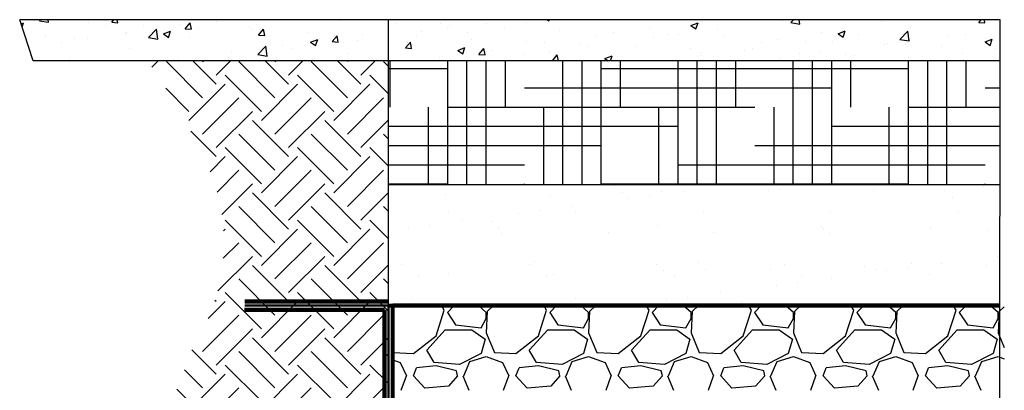
# Model space of a CAD drawing. Units: inches. Extents: x -18 to 258, y -454 to -126.
# Drawn here: x -18 to 30, y -422 to -404 of the extents above; entities that cross this region are included whole.
import ezdxf

# ---------------------------------------------------------------- set-up
doc = ezdxf.new("R2010")
doc.units = ezdxf.units.IN
doc.header["$MEASUREMENT"] = 0
for name, color, linetype in [('0-BACKFILL FINAL', 251, 'Continuous'), ('0-BACKFILL INITIAL', 253, 'Continuous'), ('0-EARTH', 36, 'Continuous'), ('0-PAVEMENT', 7, 'Continuous')]:
    doc.layers.add(name, color=color, linetype=linetype)
doc.layers.add('Geotextile', color=7, linetype='Continuous', lineweight=80)
doc.layers.add('THERMOPLASTIC', color=250, linetype='Continuous', lineweight=50)

msp = doc.modelspace()

# ---------------------------------------------------------------- hatches: boundary and pattern name
at = {"layer": '0-BACKFILL FINAL'}
h = msp.add_hatch(dxfattribs=at)
h.set_pattern_fill('AR-SAND', color=256, scale=2)
h.set_pattern_definition([(37.50000000000001, (0, 0), (-0.1259867162192163, 3.853647538026317), [0, -3.04, 0, -3.4, 0, -3.25]), (7.499999999999999, (0, 0), (3.539553410535454, 5.644292130459481), [0, -1.64, 0, -2.74, 0, -1.05]), (327.5, (-2.46, 0), (6.22828372350299, 0.01131810707392988), [0, -1, 0, -3.6, 0, -4.7]), (317.5, (-2.46, 0), (6.012253209144587, 1.755351129868499), [0, -0.5, 0, -2.36, 0, -2.7])])
h.paths.add_polyline_path([(30.03634847110293, -412.0034928608539), (0.1738171392202048, -412.0034940393075), (0.1738171392202048, -417.9046514842782), (30.03373319258061, -417.9046514842782)])
at = {"layer": '0-EARTH'}
h = msp.add_hatch(dxfattribs=at)
h.set_pattern_fill('EARTH', color=256, scale=10, angle=45)
h.set_pattern_definition([(45, (-216.8451304440902, -187.4615389786984), (0, 3.535533905932738), [2.5, -2.5]), (45, (-217.5080430514505, -186.7986263713362), (0, 3.535533905932738), [2.5, -2.5]), (45, (-218.1709556588145, -186.1357137639741), (0, 3.535533905932738), [2.5, -2.5]), (135, (-218.1709556588145, -185.6937720257326), (-3.535533905932738, 2.220446049250313e-16), [2.5, -2.5]), (135, (-217.5080430514505, -185.0308594183687), (-3.535533905932738, 2.220446049250313e-16), [2.5, -2.5]), (135, (-216.8451304440902, -184.3679468110065), (-3.535533905932738, 2.220446049250313e-16), [2.5, -2.5])])
edge = h.paths.add_edge_path()
edge.add_line((0.1738171392202048, -405.9601667699997), (-11.60000914930133, -405.9601667699997))
edge.add_arc((-36.9022942136239, -423.8793176751183), 31.0048641125333, 24.674905679073277, 35.30623556969971, ccw=False)
edge.add_arc((-17.17301687377571, -414.8440679046198), 9.305144052357223, -33.481213386641684, 24.835695266253026, ccw=False)
edge.add_arc((-35.02928776828726, -411.3696577577047), 27.02486062400605, 325.4107660022868, 341.42709199682713, ccw=False)
edge.add_arc((-7.820638084428003, -428.7089908478024), 5.34773095530369, 158.0656206447972, 242.9193252294949)
edge.add_arc((-11.48038642062011, -436.8484609929426), 3.593363069554097, -17.948859972710295, 70.0641263247141, ccw=False)
edge.add_line((-8.061905309500293, -437.955820484053), (-8.92900838521075, -439.7907529372958))
edge.add_line((-8.92900838521075, -439.7907529372958), (-10.00013474233549, -441.4218042034288))
edge.add_arc((2.687570974850782, -444.1742028833019), 12.98281844819869, 167.7602309315278, 184.5034822755369)
edge.add_arc((-3.659039063797797, -445.564047927291), 6.606518492753108, 176.7856467303341, 238.6843790347438)
edge.add_arc((0.3639265644768308, -442.8256584404897), 11.21909646248984, 228.3448980809587, 261.2007872973557)
edge.add_arc((0.6773845040826831, -444.144548881294), 9.976800898641265, 258.2618766013695, 284.8962589866915)
edge.add_arc((2.283849165461377, -448.6119106479251), 5.262136481902547, 280.4924732232715, 323.1967346336533)
edge.add_arc((11.38849525848762, -456.2995455185833), 6.670307519067389, 76.97088854047229, 137.1628972262498, ccw=False)
edge.add_arc((12.4056460058167, -456.4067554809625), 6.623695804635094, 60.303367852503015, 85.78667328756899, ccw=False)
edge.add_line((15.68707530922926, -450.6530116702731), (17.71683522561523, -451.9392769832255))
edge.add_line((17.71683522561523, -451.9392769832255), (19.10300749183022, -453.077125298513))
edge.add_arc((22.40925491380954, -448.8953838693538), 5.330875481165494, 231.668732197895, 258.328197507204)
edge.add_arc((23.93166899045612, -436.6060987944613), 17.70204128189104, 261.5512116856457, 269.3939292025196)
edge.add_arc((23.38506203266742, -428.691156561223), 25.61851371239639, 270.8037334660536, 277.049077738657)
edge.add_arc((13.68936097170788, -415.0365746380131), 41.13464426519174, 288.1879861131708, 293.425308727019)
edge.add_line((30.04257219960287, -452.7808648202343), (30.04257219960289, -445.817050600547))
edge.add_line((30.04257219960289, -445.817050600547), (0.1738171392202048, -445.817050600547))
edge.add_line((0.1738171392202048, -445.817050600547), (0.1738171392202048, -405.9601667699997))
h = msp.add_hatch(dxfattribs=at)
h.set_pattern_fill('HOUND', color=256, scale=15)
h.set_pattern_definition([(0, (1038.06187592768, -59.47113059558501), (3.75, 0.9375), [15, -7.5]), (90, (1038.06187592768, -59.47113059558501), (-0.9375000000000002, -3.75), [15, -7.5])])
h.paths.add_polyline_path([(30.03634847058066, -412.0034940393075), (30.04257219960289, -405.9601667699997), (0.1738171392202048, -405.9601667699997), (0.1738171392202048, -412.0034940393075)])
at = {"layer": '0-PAVEMENT'}
h = msp.add_hatch(dxfattribs=at)
h.set_pattern_fill('AR-CONC', color=256, scale=0.5)
h.set_pattern_definition([(49.99999999999999, (1038.06187592768, -59.44189021602028), (3.586300913003767, -0.3137606749129755), [0.375, -4.125]), (355, (1038.06187592768, -59.44189021602028), (-0.693756668065, 3.760960668500059), [0.3, -3.3]), (100.45144446, (1038.36073433268, -59.4680369360201), (2.89254423363556, 3.447199954843147), [0.318700959999999, -3.505710559999992]), (46.18420000000002, (1038.06187592768, -58.44189021602028), (5.336206653357862, -0.8275964039653827), [0.562499999999998, -6.187499999999984]), (96.63563549, (1038.50655965268, -58.51085675102036), (4.673309728371142, 4.870593003872752), [0.47805171, -5.258568799999999]), (351.1841639899999, (1038.06187592768, -58.44189021602028), (4.673309725273866, 4.870593001349951), [0.45, -4.950000005]), (21, (1038.56187592768, -58.69189021602028), (2.984535260592308, -2.013094453326694), [0.375, -4.125]), (326.0000000000001, (1038.56187592768, -58.69189021602028), (1.216576659607909, 3.625750225234265), [0.3, -3.3]), (71.45144474, (1038.81058719768, -58.85964808602034), (4.201111883649856, 1.612655764031769), [0.31870095, -3.50571056]), (37.50000000000001, (1038.06187592768, -59.44189021602028), (0.06079927658645334, 1.664469269156557), [0, -3.26, 0, -3.35, 0, -3.3125]), (7.499999999999999, (1038.06187592768, -59.44189021602028), (1.315347687210743, 1.972058559411801), [0, -1.91, 0, -3.185, 0, -1.2625]), (327.5, (1036.946875927682, -59.44189021602028), (2.669112180862045, -0.1127743586718988), [0, -1.25, 0, -3.9, 0, -5.175]), (317.5, (1036.446875927682, -59.44189021602028), (2.915930846711931, 0.5005249116615886), [0, -1.625, 0, -2.59, 0, -3.675])])
h.paths.add_polyline_path([(30.04257219960289, -405.9601667699997), (30.04257219960289, -403.9601667699997), (-17.84028814706164, -403.9601667699997), (-17.17475461501147, -405.9601667699997)])

# ---------------------------------------------------------------- linework, layer by layer
for p, q in [((-17.17475461501147, -405.9601667699997), (-17.84028814706164, -403.9601667699997)), ((0.1738171392202048, -417.9046514842782), (0.1738171392202048, -403.9601667699997)), ((30.02127775344798, -446.0093146850327), (30.03991311650832, -403.9601667699997)), ((0.1738171392202048, -405.9601667699997), (-17.17475461501147, -405.9601667699997)), ((0.1738171392202048, -412.0034940393075), (30.03634847110293, -412.0034928608539))]:
    msp.add_line(p, q)
at = {"color": 43, "lineweight": 80, "true_color": 0xc9b988}
for p, q in [((-6.855291458065153, -418.1046514842783), (-0.02610625843111998, -418.1046514842783)), ((-0.02610625843111998, -418.1046514842783), (-0.02423298622113634, -446.0093146850327))]:
    msp.add_line(p, q, dxfattribs=at)
at = {"color": 43, "lineweight": 80}
msp.add_line((0.1738171392202048, -417.9046514842782), (30.04187294772365, -417.9046514842782), dxfattribs=at)
at = {"layer": '0-BACKFILL INITIAL', "linetype": 'Continuous'}
for p, q in [((2.493763017519655, -419.3843579481024), (2.893762872802313, -418.1343584003523)), ((2.893787457495478, -418.1343483120443), (2.753127768450781, -417.9041779117931)), ((3.043768645184741, -418.2343598041032), (3.443768503683373, -418.8343595918529)), ((3.37407425310505, -417.9040542182381), (3.043769962376814, -418.2343585089645)), ((4.943760803228201, -418.2343688035605), (4.565987071070253, -417.9038167879196)), ((4.943768702960938, -418.5343597681792), (4.943768702960938, -418.23435976818)), ((4.993781061632603, -418.1843602342622), (4.943781052218242, -419.2343604319565)), ((5.301197648721995, -417.9036703331701), (4.993772816913975, -418.1843625709123)), ((7.493763019455059, -419.3843579491665), (7.893762874737718, -418.1343584014164)), ((7.893787453922982, -418.1343483136031), (7.752519167985724, -417.9031820275275)), ((8.043768645202931, -418.234359804105), (8.443768503701563, -418.8343595918548)), ((8.375070456954404, -417.9030580143851), (8.043769962376814, -418.2343585089609)), ((9.943760804268663, -418.2343688023163), (9.564849040624381, -417.9028210091226)), ((9.943768702960938, -418.5343597681756), (9.943768702960938, -418.2343597681763)), ((9.993781058180161, -418.1843602345768), (9.9437810487658, -419.2343604322712)), ((10.30228872766804, -417.9026741104251), (9.993772806873153, -418.184362559851)), ((12.4937630212595, -419.384357950629), (12.89376287654216, -418.1343584028789)), ((12.89378745078341, -418.1343483158678), (12.75191056746974, -417.9021861431745)), ((13.04376864520293, -418.2343598040832), (13.44376850370156, -418.8343595918329)), ((13.37606666080012, -417.9020618105358), (13.04376996237681, -418.2343585089609)), ((14.94376080500354, -418.2343688008175), (14.56371101021853, -417.9018252303783)), ((14.94376870296094, -418.5343597681774), (14.94376870296094, -418.2343597681781)), ((14.99378105472044, -418.1843602348897), (14.94378104530608, -419.234360432584)), ((15.30337980661045, -417.9016778876764), (14.99377279682869, -418.1843625487879)), ((17.4937630238461, -419.3843579496668), (17.89376287912876, -418.1343584019166)), ((17.89378744715634, -418.1343483173393), (17.7513019674376, -417.9011902596164)), ((18.04376864522112, -418.2343598040832), (18.44376850371975, -418.8343595918329)), ((18.37706286465311, -417.9010656066864), (18.04376996237681, -418.2343585089645)), ((19.94376080636778, -418.2343687998625), (19.56257298009643, -417.9008294518705)), ((19.94376870296094, -418.5343597681756), (19.94376870296094, -418.2343597681763)), ((19.99378105130438, -418.1843602342767), (19.94378104189002, -419.234360431971)), ((20.30447088556014, -417.9006816649242), (19.9937727867042, -418.1843625377994)), ((22.49376302576695, -419.3843579507727), (22.89376288104961, -418.1343584030226)), ((22.89378744436237, -418.134348320177), (22.75069336629224, -417.9001943742467)), ((23.04376864523567, -418.234359804085), (23.4437685037343, -418.8343595918348)), ((23.37805906850247, -417.9000694028371), (23.04376996237681, -418.2343585089609)), ((24.94376080731001, -418.2343687985365), (24.5614349495487, -417.8998336729935)), ((24.94376870296094, -418.534359768172), (24.94376870296094, -418.2343597681727)), ((24.99378104789196, -418.1843602336637), (24.9437810384776, -419.234360431358)), ((25.30556196450982, -417.8996854421755), (24.99377277666338, -418.1843625267345)), ((27.49376302774965, -419.3843579516895), (27.89376288303231, -418.1343584039394)), ((27.89378744032058, -418.13434832097), (27.75008476584537, -417.8991984900101)), ((28.04376864523567, -418.234359804065), (28.4437685037343, -418.8343595918147)), ((28.37905527235182, -417.8990731989841), (28.04376996237318, -418.2343585089609)), ((29.94376080871064, -418.2343687976143), (29.56029691946298, -417.8988378945185)), ((29.94376870296094, -418.5343597681792), (29.94376870296094, -418.23435976818)), ((29.99378104448317, -418.1843602330471), (29.94378103506881, -419.2343604307414)), ((30.2438123687358, -417.9560654876484), (29.99377276661892, -418.1843625156714)), ((4.693768951231164, -418.9843599028525), (4.943768219342587, -418.5343612202512)), ((9.693768951162042, -418.9843599026724), (9.943768219273466, -418.5343612200711)), ((14.69376895098742, -418.984359902696), (14.94376821909884, -418.5343612200948)), ((19.69376895088919, -418.984359902576), (19.94376821900062, -418.5343612199747)), ((24.69376895075823, -418.9843599025141), (24.94376821886965, -418.5343612199129)), ((29.69376895057997, -418.984359902536), (29.94376821869139, -418.5343612199347)), ((2.043768828957241, -420.0843598819908), (2.943767220291761, -419.0843616693953)), ((2.9437687029573, -419.084359768184), (4.243768702956572, -419.084359768184)), ((3.443762793726478, -418.8344088315996), (4.693764947075238, -418.9844090900103)), ((4.243758121680571, -419.0843750114425), (4.893758602630101, -419.5343753444038)), ((4.943760388866053, -419.234363282704), (5.343759843101566, -420.184361986511)), ((7.043768828771704, -420.0843598819345), (7.943767220106224, -419.0843616693389)), ((7.9437687029573, -419.084359768184), (9.243768702956572, -419.084359768184)), ((8.443762792951588, -418.8344088298716), (9.693764946300348, -418.9844090882823)), ((9.243758123066641, -419.0843750096599), (9.89375860401617, -419.5343753426212)), ((9.94376039024121, -419.2343632813779), (10.34375984447672, -420.184361985185)), ((12.04376882873896, -420.0843598817071), (12.94376722007348, -419.0843616691116)), ((12.9437687029573, -419.084359768184), (14.24376870295657, -419.084359768184)), ((13.443762793872, -418.8344088283509), (14.69376494722076, -418.9844090867616)), ((14.24375812521669, -419.0843750084139), (14.89375860616622, -419.5343753413752)), ((14.94376039197653, -419.2343632809104), (15.34375984621204, -420.1843619847175)), ((17.04376882856434, -420.0843598816398), (17.94376721989886, -419.0843616690443)), ((17.9437687029573, -419.084359768184), (19.24376870295657, -419.084359768184)), ((18.44376279387563, -418.8344088267156), (19.69376494722439, -418.9844090851263)), ((19.24375812659548, -419.0843750066313), (19.89375860754501, -419.5343753395925)), ((19.94376039371912, -419.2343632804466), (20.34375984795463, -420.1843619842537)), ((22.0437688285316, -420.0843598814088), (22.94376721986612, -419.0843616688132)), ((22.9437687029573, -419.084359768184), (24.24376870295657, -419.084359768184)), ((23.44376279295523, -418.834408824973), (24.69376494630399, -418.9844090833838)), ((24.2437581272103, -419.0843750043193), (24.89375860815983, -419.5343753372806)), ((24.94376039509427, -419.2343632791151), (25.34375984932979, -420.1843619829222)), ((27.04376882831696, -420.0843598813833), (27.94376721965148, -419.0843616687878)), ((27.9437687029573, -419.084359768184), (29.24376870295657, -419.084359768184)), ((28.44376279480696, -418.8344088235651), (29.69376494815572, -418.9844090819759)), ((29.24375812782512, -419.0843750020092), (29.89375860877465, -419.5343753349705)), ((29.94376039682959, -419.2343632786494), (30.24381236887405, -419.9469867122541)), ((1.393768752161691, -420.2343598411269), (2.493769640420055, -419.3843591547436)), ((4.893768147587821, -419.5343596068913), (4.693768419267712, -420.2343586560135)), ((6.39376875228902, -420.2343598413597), (7.493769640547384, -419.3843591549764)), ((9.893768147784272, -419.5343596069004), (9.693768419464163, -420.2343586560226)), ((11.39376875237269, -420.2343598416289), (12.49376964063106, -419.3843591552456)), ((14.89376814795526, -419.5343596070259), (14.69376841963515, -420.2343586561481)), ((16.3937687525837, -420.2343598418017), (17.49376964084206, -419.3843591554185)), ((19.89376814815535, -419.534359607035), (19.69376841983524, -420.2343586561572)), ((21.39376875267465, -420.2343598420637), (22.49376964093301, -419.3843591556804)), ((24.89376814833724, -419.5343596071041), (24.69376842001714, -420.2343586562263)), ((26.39376875288201, -420.2343598422419), (27.49376964114037, -419.3843591558586)), ((29.89376814851914, -419.5343596071787), (29.69376842019904, -420.2343586563009)), ((0.3762214396743957, -420.1858936680389), (1.393769332412035, -420.2343483295997)), ((2.393749549832705, -420.6843709456832), (2.04375065807892, -420.0843728455445)), ((4.693763144136597, -420.2343491481922), (3.643764879584182, -420.7843482391552)), ((5.343769134881427, -420.1843483203654), (6.393769332575744, -420.2343483297816)), ((7.393749553557996, -420.684370944148), (7.043750661804211, -420.0843728440093)), ((9.693763141120712, -420.234349143672), (8.643764876568298, -420.784348234635)), ((10.34376913437575, -420.1843483205091), (11.39376933207006, -420.2343483299253)), ((12.39374955666119, -420.6843709415359), (12.04375066490741, -420.0843728413972)), ((14.69376313851956, -420.2343491389372), (13.64376487396714, -420.7843482299002)), ((15.34376913386643, -420.1843483206583), (16.39376933156075, -420.2343483300745)), ((17.39374956005179, -420.6843709394168), (17.043750668298, -420.0843728392781)), ((19.69376313633313, -420.2343491339823), (18.64376487178072, -420.7843482249452)), ((20.34376913429571, -420.1843483208511), (21.39376933199003, -420.2343483302673)), ((22.39374956378435, -420.6843709378907), (22.04375067203057, -420.084372837752)), ((24.69376313332452, -420.2343491294603), (23.64376486877211, -420.7843482204232)), ((25.34376913472499, -420.1843483210439), (26.39376933241931, -420.2343483304601)), ((27.39374956717859, -420.6843709357861), (27.0437506754248, -420.0843728356474)), ((29.69376313101077, -420.2343491245726), (28.64376486645835, -420.7843482155356)), ((0.3762932825708276, -420.5465487823556), (0.7437708959010934, -420.6843528873567)), ((0.743757872959236, -420.6843648785241), (1.043757431624385, -421.3343639222937)), ((3.643767948182926, -420.784369419586), (2.393766572976006, -420.6843693095677)), ((3.843769069204996, -421.3343599277166), (4.14376815901835, -420.6343620514806)), ((4.143769162016383, -420.634361162033), (4.943771328006392, -420.3843604851597)), ((4.94377124633013, -420.384353019427), (5.743770895642797, -420.684352887926)), ((5.743757875283904, -420.684364878053), (6.043757433949054, -421.3343639218226)), ((8.643767949106973, -420.784369419446), (7.393766573900052, -420.6843693094277)), ((8.843769069059476, -421.3343599276493), (9.143768158872831, -420.6343620514133)), ((9.143769161565274, -420.6343611624095), (9.943771327555282, -420.3843604855363)), ((9.943771246235542, -420.3843530200545), (10.74377089554821, -420.6843528885536)), ((10.7437578771611, -420.6843648766105), (11.04375743582625, -421.3343639203802)), ((13.64376794910697, -420.7843694192259), (12.39376657390005, -420.6843693092076)), ((13.84376906889941, -421.3343599276147), (14.14376815871276, -420.6343620513787)), ((14.14376916156891, -420.6343611626496), (14.94377132755892, -420.3843604857764)), ((14.94377124594087, -420.3843530206057), (15.74377089525353, -420.6843528891047)), ((15.74375787942756, -420.6843648760157), (16.04375743809271, -421.3343639197853)), ((18.64376794910334, -420.7843694190076), (17.39376657389641, -420.6843693089893)), ((18.84376906874297, -421.3343599275693), (19.14376815855633, -420.6343620513333)), ((19.14376916200183, -420.6343611627515), (19.94377132799184, -420.3843604858782)), ((19.94377124565347, -420.3843530211623), (20.74377089496613, -420.6843528896613)), ((20.74375788150485, -420.6843648749916), (21.04375744017, -421.3343639187613)), ((23.64376794909606, -420.7843694187893), (22.39376657388914, -420.684369308771)), ((23.84376906860473, -421.3343599274929), (24.14376815841808, -420.6343620512569)), ((24.14376916174717, -420.6343611630698), (24.94377132773718, -420.3843604861966)), ((24.94377124547157, -420.3843530217571), (25.74377089478423, -420.6843528902562)), ((25.7437578835785, -420.6843648739748), (26.04375744224365, -421.3343639177444)), ((28.64376794909242, -420.7843694185729), (27.3937665738855, -420.6843693085546)), ((28.84376906847376, -421.3343599273874), (29.14376815828712, -420.6343620511514)), ((29.14376916149979, -420.6343611633845), (29.9437713274898, -420.3843604865112)), ((29.94377124518053, -420.3843530223119), (30.24381236875035, -420.4968684436524)), ((1.393768845563159, -421.3343598195431), (1.543768779808147, -420.934359994885)), ((2.49376632521728, -420.8343370702339), (1.543764991311605, -420.9343372106366)), ((3.49376878167152, -421.0843594293699), (2.493770146084557, -420.8343597704722)), ((3.54376854683926, -421.3343598003491), (3.493768738186759, -421.0843607570812)), ((6.393768845541331, -421.3343598194303), (6.543768779786319, -420.9343599947722)), ((7.493766325148158, -420.8343370694099), (6.543764991242483, -420.9343372098126)), ((8.493768781642416, -421.0843594293881), (7.493770146055454, -420.8343597704904)), ((8.543768546861088, -421.3343598002946), (8.493768738208587, -421.0843607570266)), ((11.39376884546493, -421.3343598194613), (11.54376877970992, -420.9343599948031)), ((12.49376632507904, -420.8343370685914), (11.54376499117336, -420.9343372089941)), ((13.4937687816315, -421.0843594294136), (12.49377014604454, -420.8343597705159)), ((13.54376854689383, -421.3343598002855), (13.49376873824133, -421.0843607570175)), ((16.39376884540673, -421.3343598194504), (16.54376877965171, -420.9343599947922)), ((17.49376632500991, -420.8343370677692), (16.54376499110424, -420.9343372081719)), ((18.49376878169335, -421.0843594294554), (17.49377014610639, -420.8343597705577)), ((18.54376854692293, -421.3343598002418), (18.49376873827043, -421.0843607569739)), ((21.39376884530486, -421.3343598195468), (21.54376877954985, -420.9343599948886)), ((22.49376632494079, -420.834337066947), (21.54376499103512, -420.9343372073497)), ((23.49376878164242, -421.0843594294718), (22.49377014605545, -420.8343597705741)), ((23.54376854696295, -421.3343598002546), (23.49376873831045, -421.0843607569866)), ((26.3937688452794, -421.3343598194376), (26.54376877952438, -420.9343599947795)), ((27.49376632487167, -420.8343370661266), (26.543764990966, -420.9343372065293)), ((28.49376878164605, -421.0843594295009), (27.49377014605909, -420.8343597706032)), ((28.54376854698842, -421.3343598002054), (28.49376873833592, -421.0843607569375)), ((0.7937701406923452, -422.0343609123545), (1.043770666263867, -421.3343594407568)), ((1.943768816655052, -421.9343596555452), (1.393769512521089, -421.334360414671)), ((3.543767324787609, -421.3343585243117), (3.09376812911853, -421.8343576306077)), ((3.793763311762291, -421.3343620759576), (4.093762401582921, -422.0343599521918)), ((5.793770140077527, -422.034360912098), (6.043770665649049, -421.3343594405003)), ((6.943768816465877, -421.9343596553779), (6.393769512331914, -421.3343604145036)), ((8.543767326086368, -421.3343585257614), (8.093768130417288, -421.8343576320574)), ((8.793763312850047, -421.3343620755247), (9.093762402670677, -422.0343599517589)), ((10.79377013959004, -422.034360911485), (11.04377066516156, -421.3343594398873)), ((11.94376881691335, -421.9343596558999), (11.39376951277939, -421.3343604150257)), ((13.54376732761432, -421.3343585269565), (13.09376813194524, -421.8343576332525)), ((13.79376331389415, -421.3343620749845), (14.09376240371478, -422.0343599512187)), ((15.79377013908072, -422.0343609109302), (16.04377066465224, -421.3343594393325)), ((16.94376881633127, -421.9343596553051), (16.39376951219731, -421.3343604144309)), ((18.54376732898584, -421.3343585283226), (18.09376813331676, -421.8343576346185)), ((18.79376331497826, -421.3343620745516), (19.09376240479889, -422.0343599507858)), ((20.79377013852047, -422.0343609105264), (21.04377066409199, -421.3343594389287)), ((21.94376881590927, -421.9343596548831), (21.3937695117753, -421.3343604140089)), ((23.54376733051379, -421.3343585295195), (23.09376813484471, -421.8343576358154)), ((23.79376331611331, -421.334362074226), (24.09376240593394, -422.0343599504602)), ((25.79377013804753, -422.034360909857), (26.04377066361906, -421.3343594382593)), ((26.94376881638948, -421.9343596554379), (26.39376951225552, -421.3343604145637)), ((28.54376733187439, -421.3343585309001), (28.09376813620531, -421.834357637196)), ((28.79376331720107, -421.334362073793), (29.0937624070217, -422.0343599500272)), ((3.093768106548509, -421.8343522262373), (1.943767745968785, -421.9343522575898)), ((8.09376810683591, -421.83435222599), (6.943767746256185, -421.9343522573424)), ((13.09376810666492, -421.8343522257826), (11.9437677460852, -421.9343522571351)), ((18.09376810649758, -421.8343522255716), (16.94376774591785, -421.9343522569241)), ((23.09376810678862, -421.8343522253242), (21.94376774620889, -421.9343522566767)), ((28.09376810707965, -421.834352225075), (26.94376774649993, -421.9343522564275))]:
    msp.add_line(p, q, dxfattribs=at)
at = {"layer": '0-PAVEMENT'}
for p, q in [((30.04257219960289, -403.9601667699997), (-17.84028814706164, -403.9601667699997)), ((30.04257219960289, -405.9601667699997), (0.1738171392202048, -405.9601667699997))]:
    msp.add_line(p, q, dxfattribs=at)
at = {"layer": 'Geotextile', "color": 43, "lineweight": 80, "true_color": 0xc9b988}
for p, q in [((0.1738171392202048, -417.7046514842783), (-6.837978852920401, -417.7046514842783)), ((-6.837978852920401, -417.7046514842783), (0.1738171392202048, -417.7046514842783)), ((-0.02610625843111998, -418.1046514842783), (-6.855291458065153, -418.1046514842783)), ((-6.855291458065153, -418.1046514842783), (-0.02610625843111998, -418.1046514842783)), ((-0.02423298622113634, -446.0093146850327), (-0.02610625843111998, -418.1046514842783)), ((-0.02610625843111998, -418.1046514842783), (-0.02423298622113634, -446.0093146850327)), ((0.3757670137789546, -445.6222873982344), (0.3757670137789546, -417.9046514842782)), ((0.3757670137789546, -445.6222873982344), (0.3757670137789546, -417.9046514842782))]:
    msp.add_line(p, q, dxfattribs=at)
msp.add_lwpolyline([(30.04187294772365, -417.9046514842782), (0.3787188626729403, -417.9046514842782)], dxfattribs=at)
at = {"layer": 'THERMOPLASTIC', "color": 18, "true_color": 0x000000}
for p, q in [((-6.838162669322628, -417.9046514842782), (0.1738171392202048, -417.9046514842782)), ((0.1738171392202048, -417.9046514842782), (0.1738171392202048, -445.817050600547))]:
    msp.add_line(p, q, dxfattribs=at)
at = {"layer": 'THERMOPLASTIC'}
for p, q in [((0.1738171392202048, -417.9046514842782), (-6.826182860779795, -417.9046514842782)), ((-6.826182860779795, -417.9046514842782), (0.1738171392202048, -417.9046514842782)), ((0.1738171392202048, -417.9046514842782), (0.1738171392202048, -445.817050600547)), ((0.1738171392202048, -417.9046514842782), (0.1738171392202048, -445.817050600547))]:
    msp.add_line(p, q, dxfattribs=at)

doc.saveas('drawing.dxf')
